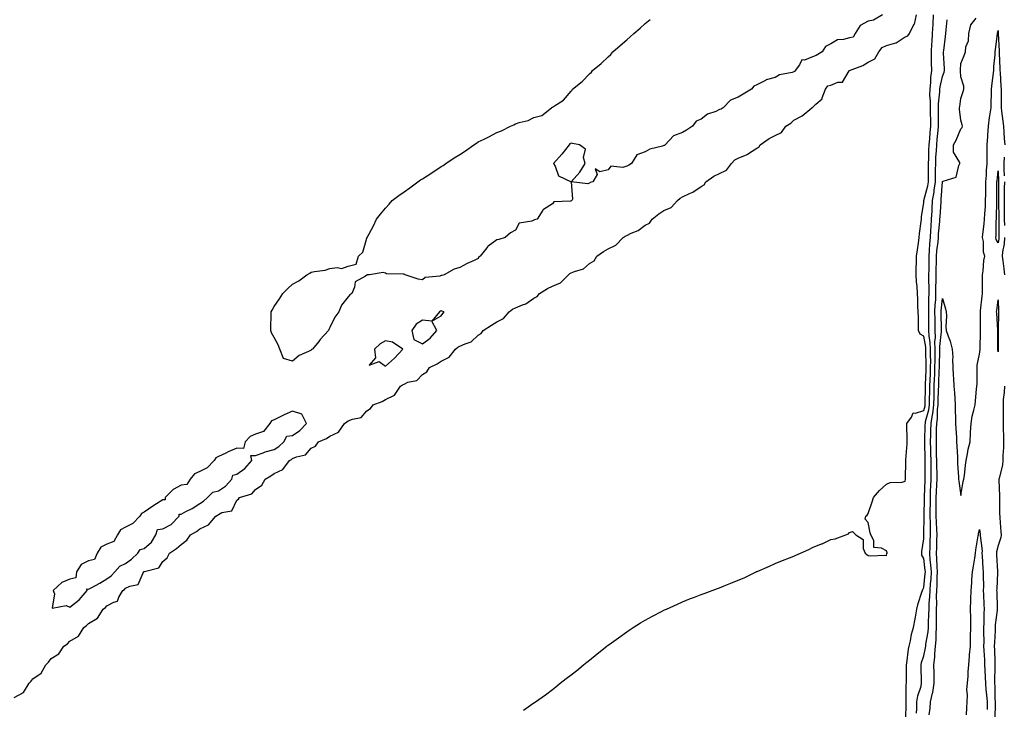
# Model space of a CAD drawing. Units: inches. Extents: x 1023923 to 1026563, y 7216058 to 7218698.
# Drawn here: x 1025441 to 1025971, y 7217288 to 7217659 of the extents above; entities that cross this region are included whole.
import ezdxf

# ---------------------------------------------------------------- set-up
doc = ezdxf.new("R2010")
doc.units = ezdxf.units.IN
doc.header["$MEASUREMENT"] = 0
doc.layers.add('Contour_10237216', color=7, linetype='Continuous', true_color=0xd3758a)

msp = doc.modelspace()

# ---------------------------------------------------------------- linework, layer by layer
at = {"layer": 'Contour_10237216'}
for points in [[(1025438.05, 7217294.19, 3059), (1025443.03, 7217296.94, 3059), (1025446.21, 7217301.92, 3059), (1025447.09, 7217302.88, 3059), (1025448.05, 7217304.24, 3059), (1025452.58, 7217307.39, 3059), (1025455.02, 7217311.92, 3059), (1025456.6, 7217313.37, 3059), (1025458.05, 7217315.34, 3059), (1025462.13, 7217317.84, 3059), (1025464.83, 7217321.92, 3059), (1025466.74, 7217323.23, 3059), (1025468.05, 7217324.65, 3059), (1025472.7, 7217327.27, 3059), (1025475.61, 7217331.92, 3059), (1025476.98, 7217332.99, 3059), (1025478.05, 7217334.15, 3059), (1025483.01, 7217336.96, 3059), (1025486.06, 7217341.92, 3059), (1025487.17, 7217342.8, 3059), (1025488.05, 7217343.56, 3059), (1025491.82, 7217345.69, 3059), (1025493.79, 7217346.18, 3059), (1025494.46, 7217348.33, 3059), (1025496.62, 7217351.92, 3059), (1025497.48, 7217352.49, 3059), (1025498.05, 7217353.09, 3059), (1025500.43, 7217354.3, 3059), (1025504.81, 7217355.16, 3059), (1025507.48, 7217361.35, 3059), (1025507.87, 7217361.92, 3059), (1025507.97, 7217362, 3059), (1025508.05, 7217362.06, 3059), (1025508.34, 7217362.21, 3059), (1025515.92, 7217364.05, 3059), (1025518.05, 7217367.53, 3059), (1025520.45, 7217369.52, 3059), (1025521.78, 7217371.92, 3059), (1025525.53, 7217374.44, 3059), (1025528.05, 7217376.72, 3059), (1025531.06, 7217378.91, 3059), (1025533.05, 7217381.92, 3059), (1025536.25, 7217383.72, 3059), (1025538.05, 7217385.08, 3059), (1025542.72, 7217387.25, 3059), (1025546.6, 7217391.92, 3059), (1025547.52, 7217392.45, 3059), (1025548.05, 7217392.9, 3059), (1025549.96, 7217393.83, 3059), (1025555.26, 7217394.71, 3059), (1025558.05, 7217400.47, 3059), (1025558.85, 7217401.12, 3059), (1025559.44, 7217401.92, 3059), (1025566.02, 7217403.95, 3059), (1025568.05, 7217406.26, 3059), (1025571.39, 7217408.58, 3059), (1025573.26, 7217411.92, 3059), (1025576.31, 7217413.66, 3059), (1025578.05, 7217414.85, 3059), (1025582.85, 7217417.12, 3059), (1025586.39, 7217421.92, 3059), (1025587.46, 7217422.51, 3059), (1025588.05, 7217423.03, 3059), (1025590.08, 7217423.95, 3059), (1025595.04, 7217424.93, 3059), (1025598.05, 7217428.48, 3059), (1025600.32, 7217429.65, 3059), (1025601.96, 7217431.92, 3059), (1025606.27, 7217433.7, 3059), (1025608.05, 7217434.93, 3059), (1025612.74, 7217437.23, 3059), (1025615.94, 7217441.92, 3059), (1025617.17, 7217442.8, 3059), (1025618.05, 7217443.21, 3059), (1025620.35, 7217444.22, 3059), (1025624.91, 7217445.06, 3059), (1025628.05, 7217448.72, 3059), (1025630.08, 7217449.89, 3059), (1025631.45, 7217451.92, 3059), (1025636.23, 7217453.74, 3059), (1025638.05, 7217454.77, 3059), (1025642.85, 7217457.12, 3059), (1025646.25, 7217461.92, 3059), (1025647.29, 7217462.68, 3059), (1025648.05, 7217463.09, 3059), (1025650.16, 7217464.03, 3059), (1025654.91, 7217465.06, 3059), (1025658.05, 7217468.23, 3059), (1025660.35, 7217469.62, 3059), (1025661.78, 7217471.92, 3059), (1025665.94, 7217474.03, 3059), (1025668.05, 7217475.38, 3059), (1025672.46, 7217477.51, 3059), (1025675.86, 7217481.92, 3059), (1025677.05, 7217482.92, 3059), (1025678.05, 7217483.42, 3059), (1025680.92, 7217484.79, 3059), (1025684.2, 7217485.77, 3059), (1025688.05, 7217489.4, 3059), (1025689.65, 7217490.32, 3059), (1025690.65, 7217491.92, 3059), (1025695.2, 7217494.77, 3059), (1025698.05, 7217496.63, 3059), (1025701.66, 7217498.31, 3059), (1025704.67, 7217501.92, 3059), (1025706.53, 7217503.44, 3059), (1025708.05, 7217504.13, 3059), (1025711.88, 7217505.75, 3059), (1025713.71, 7217506.26, 3059), (1025718.05, 7217509.32, 3059), (1025719.83, 7217510.14, 3059), (1025721.12, 7217511.92, 3059), (1025725.43, 7217514.54, 3059), (1025728.05, 7217515.79, 3059), (1025732.44, 7217517.53, 3059), (1025736.59, 7217521.92, 3059), (1025737.35, 7217522.62, 3059), (1025738.05, 7217522.9, 3059), (1025739.85, 7217523.72, 3059), (1025744.77, 7217525.2, 3059), (1025748.05, 7217527.97, 3059), (1025750.47, 7217529.5, 3059), (1025751.94, 7217531.92, 3059), (1025755.47, 7217534.5, 3059), (1025758.05, 7217535.98, 3059), (1025762.15, 7217537.82, 3059), (1025766.1, 7217541.92, 3059), (1025767.17, 7217542.8, 3059), (1025768.05, 7217543.13, 3059), (1025770.41, 7217544.28, 3059), (1025774.26, 7217545.71, 3059), (1025778.05, 7217548.56, 3059), (1025780.28, 7217549.69, 3059), (1025781.66, 7217551.92, 3059), (1025785.24, 7217554.73, 3059), (1025788.05, 7217556.49, 3059), (1025791.88, 7217558.09, 3059), (1025795.34, 7217561.92, 3059), (1025796.74, 7217563.23, 3059), (1025798.05, 7217563.83, 3059), (1025801.8, 7217565.67, 3059), (1025803.58, 7217566.39, 3059), (1025808.05, 7217569.46, 3059), (1025809.69, 7217570.28, 3059), (1025810.71, 7217571.92, 3059), (1025814.94, 7217575.03, 3059), (1025818.05, 7217576.53, 3059), (1025821.7, 7217578.27, 3059), (1025824.53, 7217581.92, 3059), (1025826.19, 7217583.78, 3059), (1025828.05, 7217584.67, 3059), (1025832.87, 7217586.74, 3059), (1025833.15, 7217586.82, 3059), (1025838.05, 7217590.14, 3059), (1025839.24, 7217590.73, 3059), (1025840, 7217591.92, 3059), (1025844.69, 7217595.28, 3059), (1025848.05, 7217596.96, 3059), (1025851.33, 7217598.64, 3059), (1025853.71, 7217601.92, 3059), (1025856.45, 7217603.52, 3059), (1025858.05, 7217605.28, 3059), (1025862.52, 7217607.45, 3059), (1025867.8, 7217611.92, 3059), (1025867.95, 7217612.02, 3059), (1025868.05, 7217612.06, 3059), (1025869.98, 7217613.85, 3059), (1025873.26, 7217616.71, 3059), (1025873.3, 7217617.17, 3059), (1025875.18, 7217621.92, 3059), (1025876.37, 7217623.6, 3059), (1025878.05, 7217624.13, 3059), (1025881.72, 7217625.59, 3059), (1025884.32, 7217625.65, 3059), (1025887.89, 7217631.76, 3059), (1025888.01, 7217631.92, 3059), (1025888.01, 7217631.96, 3059), (1025888.05, 7217631.96, 3059), (1025888.11, 7217631.98, 3059), (1025895.28, 7217634.69, 3059), (1025898.05, 7217636.43, 3059), (1025901.74, 7217638.23, 3059), (1025903.79, 7217641.92, 3059), (1025905.71, 7217644.26, 3059), (1025908.05, 7217645.38, 3059), (1025912.91, 7217646.78, 3059), (1025913.19, 7217646.78, 3059), (1025918.05, 7217649.99, 3059), (1025919.44, 7217650.53, 3059), (1025920.41, 7217651.92, 3059), (1025922.78, 7217656.65, 3059), (1025922.99, 7217656.98, 3059), (1025924.2, 7217661.92, 3059)], [(1025905.88, 7217661.92, 3059), (1025901, 7217658.97, 3059), (1025898.05, 7217658.48, 3059), (1025893.73, 7217656.24, 3059), (1025891.14, 7217651.92, 3059), (1025890.08, 7217649.89, 3059), (1025888.05, 7217649.58, 3059), (1025884.73, 7217648.6, 3059), (1025881.53, 7217648.44, 3059), (1025878.05, 7217646.31, 3059), (1025875.04, 7217644.93, 3059), (1025873.25, 7217641.92, 3059), (1025870.02, 7217639.95, 3059), (1025868.05, 7217639.28, 3059), (1025863.71, 7217637.58, 3059), (1025862.35, 7217637.62, 3059), (1025861.1, 7217634.97, 3059), (1025858.85, 7217631.92, 3059), (1025858.56, 7217631.41, 3059), (1025858.05, 7217631.31, 3059), (1025857.07, 7217630.94, 3059), (1025850.28, 7217629.69, 3059), (1025848.05, 7217628.11, 3059), (1025843.11, 7217626.86, 3059), (1025842.72, 7217626.59, 3059), (1025838.05, 7217624.26, 3059), (1025836.43, 7217623.54, 3059), (1025835.32, 7217621.92, 3059), (1025830.8, 7217619.17, 3059), (1025828.05, 7217617.51, 3059), (1025823.99, 7217615.98, 3059), (1025819.91, 7217611.92, 3059), (1025818.87, 7217611.1, 3059), (1025818.05, 7217610.85, 3059), (1025816.04, 7217609.91, 3059), (1025811.51, 7217608.46, 3059), (1025808.05, 7217605.75, 3059), (1025805.37, 7217604.6, 3059), (1025803.5, 7217601.92, 3059), (1025800.14, 7217599.83, 3059), (1025798.05, 7217598.58, 3059), (1025793.26, 7217596.71, 3059), (1025788.71, 7217591.92, 3059), (1025788.36, 7217591.61, 3059), (1025788.05, 7217591.47, 3059), (1025787.33, 7217591.2, 3059), (1025780.47, 7217589.5, 3059), (1025778.05, 7217588.11, 3059), (1025773.44, 7217586.53, 3059), (1025770.67, 7217581.92, 3059), (1025769.09, 7217580.88, 3059), (1025768.05, 7217580.42, 3059), (1025765.86, 7217579.73, 3059), (1025759.53, 7217580.44, 3059), (1025758.05, 7217578.52, 3059), (1025753.48, 7217577.35, 3059), (1025751.06, 7217578.91, 3059), (1025752.11, 7217575.98, 3059), (1025749.81, 7217571.92, 3059), (1025748.38, 7217571.59, 3059), (1025748.05, 7217571.35, 3059), (1025747, 7217570.87, 3059), (1025738.05, 7217571.92, 3059), (1025742.82, 7217577.15, 3059), (1025745.71, 7217581.92, 3059), (1025744.81, 7217585.16, 3059), (1025745.76, 7217589.63, 3059), (1025742.54, 7217591.92, 3059), (1025738.79, 7217592.66, 3059), (1025738.05, 7217592.82, 3059), (1025737.44, 7217592.53, 3059), (1025737.03, 7217591.92, 3059), (1025733.05, 7217586.92, 3059), (1025728.66, 7217581.92, 3059), (1025729.51, 7217580.46, 3059), (1025731.29, 7217575.16, 3059), (1025738.05, 7217571.92, 3059), (1025738.75, 7217562.62, 3059), (1025738.4, 7217561.92, 3059), (1025738.21, 7217561.76, 3059), (1025738.05, 7217561.69, 3059), (1025737.68, 7217561.55, 3059), (1025728.75, 7217561.22, 3059), (1025728.05, 7217560.08, 3059), (1025723.26, 7217557.13, 3059), (1025722.95, 7217557.02, 3059), (1025722.82, 7217556.69, 3059), (1025719.75, 7217551.92, 3059), (1025718.4, 7217551.57, 3059), (1025718.05, 7217551.31, 3059), (1025716.94, 7217550.81, 3059), (1025710.16, 7217549.81, 3059), (1025708.05, 7217545.94, 3059), (1025705.49, 7217544.48, 3059), (1025702.52, 7217541.92, 3059), (1025699.07, 7217540.9, 3059), (1025698.05, 7217540.69, 3059), (1025693.42, 7217537.29, 3059), (1025692.97, 7217537, 3059), (1025692.58, 7217536.45, 3059), (1025689.07, 7217531.92, 3059), (1025688.4, 7217531.57, 3059), (1025688.05, 7217530.73, 3059), (1025685.76, 7217529.63, 3059), (1025682.03, 7217527.94, 3059), (1025678.05, 7217525.79, 3059), (1025675.04, 7217524.93, 3059), (1025669.75, 7217521.92, 3059), (1025668.44, 7217521.53, 3059), (1025668.05, 7217521.49, 3059), (1025667.37, 7217521.24, 3059), (1025659.44, 7217520.53, 3059), (1025658.05, 7217519.21, 3059), (1025655.67, 7217519.54, 3059), (1025648.62, 7217521.92, 3059), (1025648.23, 7217522.1, 3059), (1025648.05, 7217522.19, 3059), (1025647.68, 7217522.29, 3059), (1025638.62, 7217522.49, 3059), (1025638.05, 7217522.8, 3059), (1025636.84, 7217523.13, 3059), (1025629.38, 7217521.92, 3059), (1025628.15, 7217521.82, 3059), (1025628.05, 7217521.74, 3059), (1025627.33, 7217521.2, 3059), (1025621.82, 7217518.15, 3059), (1025621.43, 7217515.3, 3059), (1025619.91, 7217511.92, 3059), (1025618.91, 7217511.06, 3059), (1025618.05, 7217510.01, 3059), (1025614.38, 7217505.59, 3059), (1025612.97, 7217501.92, 3059), (1025610.86, 7217499.11, 3059), (1025608.05, 7217493.48, 3059), (1025607.54, 7217492.43, 3059), (1025607.46, 7217491.92, 3059), (1025602.95, 7217487.02, 3059), (1025602.19, 7217486.06, 3059), (1025598.83, 7217481.92, 3059), (1025598.26, 7217481.71, 3059), (1025598.05, 7217481.28, 3059), (1025596.66, 7217480.53, 3059), (1025591.6, 7217478.37, 3059), (1025588.05, 7217475.38, 3059), (1025583.05, 7217476.92, 3059), (1025581.19, 7217481.92, 3059), (1025580.32, 7217484.19, 3059), (1025578.05, 7217488.17, 3059), (1025576.72, 7217490.59, 3059), (1025576.31, 7217491.92, 3059), (1025576.37, 7217493.6, 3059), (1025576.47, 7217500.34, 3059), (1025576.51, 7217501.92, 3059), (1025577.03, 7217502.94, 3059), (1025578.05, 7217504.91, 3059), (1025580.94, 7217509.03, 3059), (1025582.7, 7217511.92, 3059), (1025585.49, 7217514.48, 3059), (1025588.05, 7217516.96, 3059), (1025591.39, 7217518.58, 3059), (1025595.76, 7217521.92, 3059), (1025597.25, 7217522.72, 3059), (1025598.05, 7217523.25, 3059), (1025599.81, 7217523.68, 3059), (1025605.63, 7217524.34, 3059), (1025608.05, 7217525.28, 3059), (1025611.98, 7217525.85, 3059), (1025614.63, 7217525.34, 3059), (1025618.05, 7217526.49, 3059), (1025622.29, 7217527.68, 3059), (1025623.56, 7217531.92, 3059), (1025625.94, 7217534.03, 3059), (1025628.05, 7217541.65, 3059), (1025628.11, 7217541.86, 3059), (1025628.09, 7217541.92, 3059), (1025628.15, 7217542.02, 3059), (1025631.7, 7217548.27, 3059), (1025633.26, 7217551.92, 3059), (1025635.32, 7217554.65, 3059), (1025638.05, 7217557.8, 3059), (1025639.98, 7217559.99, 3059), (1025641.76, 7217561.92, 3059), (1025645.28, 7217564.69, 3059), (1025648.05, 7217566.59, 3059), (1025651.16, 7217568.81, 3059), (1025655.47, 7217571.92, 3059), (1025656.98, 7217572.99, 3059), (1025658.05, 7217573.62, 3059), (1025662.97, 7217576.84, 3059), (1025663.07, 7217576.9, 3059), (1025668.05, 7217580.24, 3059), (1025669.12, 7217580.85, 3059), (1025670.55, 7217581.92, 3059), (1025675.04, 7217584.93, 3059), (1025678.05, 7217586.78, 3059), (1025681.21, 7217588.76, 3059), (1025685.65, 7217591.92, 3059), (1025687.09, 7217592.88, 3059), (1025688.05, 7217593.44, 3059), (1025691.16, 7217595.03, 3059), (1025693.69, 7217596.28, 3059), (1025698.05, 7217598.6, 3059), (1025700.57, 7217599.4, 3059), (1025705.45, 7217601.92, 3059), (1025707.21, 7217602.76, 3059), (1025708.05, 7217603.19, 3059), (1025710, 7217603.87, 3059), (1025714.89, 7217605.08, 3059), (1025718.05, 7217606.63, 3059), (1025722.27, 7217607.7, 3059), (1025727.52, 7217611.92, 3059), (1025727.85, 7217612.12, 3059), (1025728.05, 7217612.25, 3059), (1025729.1, 7217612.97, 3059), (1025734.05, 7217615.92, 3059), (1025738.05, 7217620.73, 3059), (1025738.62, 7217621.35, 3059), (1025738.85, 7217621.92, 3059), (1025743.97, 7217626, 3059), (1025748.05, 7217630.12, 3059), (1025748.97, 7217631, 3059), (1025749.65, 7217631.92, 3059), (1025754.2, 7217635.77, 3059), (1025758.05, 7217639.3, 3059), (1025759.42, 7217640.55, 3059), (1025760.63, 7217641.92, 3059), (1025764.55, 7217645.42, 3059), (1025768.05, 7217648.46, 3059), (1025769.96, 7217650.01, 3059), (1025771.94, 7217651.92, 3059), (1025775.18, 7217654.79, 3059), (1025778.05, 7217657.29, 3059), (1025780.63, 7217659.34, 3059)], [(1025712.46, 7217287.51, 3058), (1025716.25, 7217290.12, 3058), (1025718.05, 7217291.33, 3058), (1025718.38, 7217291.59, 3058), (1025718.83, 7217291.92, 3058), (1025724.22, 7217295.75, 3058), (1025728.05, 7217298.6, 3058), (1025729.89, 7217300.08, 3058), (1025732.11, 7217301.92, 3058), (1025735.49, 7217304.48, 3058), (1025738.05, 7217306.39, 3058), (1025741.08, 7217308.89, 3058), (1025744.77, 7217311.92, 3058), (1025746.6, 7217313.37, 3058), (1025748.05, 7217314.46, 3058), (1025752.17, 7217317.8, 3058), (1025757.37, 7217321.92, 3058), (1025757.76, 7217322.21, 3058), (1025758.05, 7217322.43, 3058), (1025759.91, 7217323.78, 3058), (1025763.54, 7217326.43, 3058), (1025768.05, 7217329.65, 3058), (1025769.42, 7217330.55, 3058), (1025771.57, 7217331.92, 3058), (1025775.53, 7217334.44, 3058), (1025778.05, 7217335.98, 3058), (1025781.92, 7217338.05, 3058), (1025786.8, 7217340.67, 3058), (1025788.05, 7217341.33, 3058), (1025788.46, 7217341.51, 3058), (1025789.4, 7217341.92, 3058), (1025795.37, 7217344.6, 3058), (1025798.05, 7217345.83, 3058), (1025802.42, 7217347.55, 3058), (1025804.5, 7217348.37, 3058), (1025808.05, 7217349.75, 3058), (1025809.67, 7217350.3, 3058), (1025814.05, 7217351.92, 3058), (1025816.98, 7217352.99, 3058), (1025818.05, 7217353.4, 3058), (1025820.51, 7217354.38, 3058), (1025824.2, 7217355.77, 3058), (1025828.05, 7217357.37, 3058), (1025831.23, 7217358.74, 3058), (1025837.68, 7217361.92, 3058), (1025837.93, 7217362.04, 3058), (1025838.05, 7217362.08, 3058), (1025838.34, 7217362.21, 3058), (1025845, 7217364.97, 3058), (1025848.05, 7217366.43, 3058), (1025851.98, 7217367.99, 3058), (1025855.65, 7217369.52, 3058), (1025858.05, 7217370.47, 3058), (1025859.09, 7217370.88, 3058), (1025861.59, 7217371.92, 3058), (1025866.08, 7217373.89, 3058), (1025868.05, 7217375.05, 3058), (1025872.99, 7217376.98, 3058), (1025873.23, 7217377.1, 3058), (1025878.05, 7217379.4, 3058), (1025880.28, 7217379.69, 3058), (1025886.06, 7217381.92, 3058), (1025887.48, 7217382.49, 3058), (1025888.05, 7217383.05, 3058), (1025889.71, 7217383.58, 3058), (1025891.39, 7217381.92, 3058), (1025895.45, 7217379.32, 3058), (1025895.37, 7217374.6, 3058), (1025896.39, 7217371.92, 3058), (1025897.37, 7217371.24, 3058), (1025898.05, 7217370.75, 3058), (1025899.32, 7217370.65, 3058), (1025906.98, 7217370.85, 3058), (1025908.05, 7217370.75, 3058), (1025908.21, 7217371.76, 3058), (1025908.26, 7217371.92, 3058), (1025908.26, 7217372.13, 3058), (1025908.05, 7217373.25, 3058), (1025905.2, 7217374.77, 3058), (1025901.17, 7217375.05, 3058), (1025901.1, 7217378.87, 3058), (1025899.57, 7217381.92, 3058), (1025899.1, 7217382.97, 3058), (1025898.05, 7217388.58, 3058), (1025896.39, 7217390.26, 3058), (1025896.92, 7217391.92, 3058), (1025897.5, 7217392.47, 3058), (1025898.05, 7217393.38, 3058), (1025900.3, 7217399.67, 3058), (1025900.94, 7217401.92, 3058), (1025904.22, 7217405.75, 3058), (1025908.05, 7217409.09, 3058), (1025909.89, 7217410.08, 3058), (1025916.39, 7217410.26, 3058), (1025918.05, 7217410.71, 3058), (1025918.15, 7217411.82, 3058), (1025918.15, 7217411.92, 3058), (1025918.17, 7217412.04, 3058), (1025918.4, 7217421.57, 3058), (1025918.42, 7217421.92, 3058), (1025918.42, 7217422.29, 3058), (1025919.07, 7217430.9, 3058), (1025919.07, 7217431.92, 3058), (1025919.1, 7217432.97, 3058), (1025918.89, 7217441.08, 3058), (1025918.93, 7217441.92, 3058), (1025921.43, 7217445.3, 3058), (1025922.33, 7217447.64, 3058), (1025923.52, 7217447.39, 3058), (1025928.05, 7217448.83, 3058), (1025928.71, 7217451.26, 3058), (1025928.81, 7217451.92, 3058), (1025928.83, 7217452.7, 3058), (1025928.93, 7217461.04, 3058), (1025928.95, 7217461.92, 3058), (1025928.99, 7217462.86, 3058), (1025929.36, 7217470.61, 3058), (1025929.42, 7217471.92, 3058), (1025929.42, 7217473.29, 3058), (1025929.14, 7217480.83, 3058), (1025929.14, 7217481.92, 3058), (1025929.1, 7217482.97, 3058), (1025928.05, 7217488.81, 3058), (1025926.06, 7217489.93, 3058), (1025925.26, 7217491.92, 3058), (1025925.2, 7217494.77, 3058), (1025925.12, 7217498.99, 3058), (1025925.06, 7217501.92, 3058), (1025924.89, 7217505.08, 3058), (1025924.87, 7217508.74, 3058), (1025924.69, 7217511.92, 3058), (1025924.44, 7217515.53, 3058), (1025924.18, 7217518.05, 3058), (1025923.95, 7217521.92, 3058), (1025923.99, 7217525.98, 3058), (1025924.07, 7217527.94, 3058), (1025924.1, 7217531.92, 3058), (1025924.59, 7217535.38, 3058), (1025925.12, 7217538.99, 3058), (1025925.51, 7217541.92, 3058), (1025925.73, 7217544.24, 3058), (1025926.68, 7217550.55, 3058), (1025926.84, 7217551.92, 3058), (1025926.9, 7217553.07, 3058), (1025928.05, 7217560.94, 3058), (1025928.09, 7217561.88, 3058), (1025928.09, 7217561.96, 3058), (1025930.2, 7217569.77, 3058), (1025930.51, 7217571.92, 3058), (1025930.55, 7217574.42, 3058), (1025930.51, 7217579.46, 3058), (1025930.55, 7217581.92, 3058), (1025930.69, 7217584.56, 3058), (1025930.86, 7217589.11, 3058), (1025931, 7217591.92, 3058), (1025931.27, 7217595.14, 3058), (1025931.49, 7217598.48, 3058), (1025931.8, 7217601.92, 3058), (1025931.78, 7217605.65, 3058), (1025931.66, 7217608.31, 3058), (1025931.64, 7217611.92, 3058), (1025931.64, 7217615.51, 3058), (1025931.39, 7217618.58, 3058), (1025931.41, 7217621.92, 3058), (1025931.82, 7217625.69, 3058), (1025931.88, 7217628.09, 3058), (1025932.39, 7217631.92, 3058), (1025932.29, 7217636.16, 3058), (1025932.29, 7217637.68, 3058), (1025932.19, 7217641.92, 3058), (1025932.46, 7217646.33, 3058), (1025932.52, 7217647.45, 3058), (1025932.82, 7217651.92, 3058), (1025933.03, 7217656.9, 3058), (1025933.03, 7217656.94, 3058), (1025933.26, 7217661.92, 3058)], [(1025918.36, 7217282.23, 3057), (1025918.48, 7217291.49, 3057), (1025918.5, 7217291.92, 3057), (1025918.58, 7217292.45, 3057), (1025918.64, 7217301.33, 3057), (1025918.75, 7217301.92, 3057), (1025918.73, 7217302.6, 3057), (1025918.71, 7217311.26, 3057), (1025918.69, 7217311.92, 3057), (1025918.85, 7217312.72, 3057), (1025919.75, 7217320.22, 3057), (1025920.18, 7217321.92, 3057), (1025920.88, 7217324.75, 3057), (1025921.51, 7217328.46, 3057), (1025922.6, 7217331.92, 3057), (1025923.4, 7217336.57, 3057), (1025923.58, 7217337.45, 3057), (1025924.36, 7217341.92, 3057), (1025925.08, 7217344.89, 3057), (1025927.05, 7217350.92, 3057), (1025927.33, 7217351.92, 3057), (1025927.5, 7217352.47, 3057), (1025928.05, 7217353.54, 3057), (1025928.87, 7217361.1, 3057), (1025928.91, 7217361.92, 3057), (1025928.85, 7217362.72, 3057), (1025928.05, 7217369.05, 3057), (1025927.09, 7217370.96, 3057), (1025926.96, 7217371.92, 3057), (1025927.03, 7217372.94, 3057), (1025928.05, 7217379.69, 3057), (1025928.15, 7217381.82, 3057), (1025928.17, 7217381.92, 3057), (1025928.15, 7217382.02, 3057), (1025928.25, 7217391.72, 3057), (1025928.25, 7217392.12, 3057), (1025928.44, 7217401.53, 3057), (1025928.44, 7217401.92, 3057), (1025928.46, 7217402.33, 3057), (1025928.71, 7217411.26, 3057), (1025928.75, 7217411.92, 3057), (1025928.73, 7217412.6, 3057), (1025928.87, 7217421.1, 3057), (1025928.87, 7217421.92, 3057), (1025928.85, 7217422.72, 3057), (1025928.66, 7217431.31, 3057), (1025928.64, 7217431.92, 3057), (1025928.66, 7217432.53, 3057), (1025928.87, 7217441.1, 3057), (1025928.89, 7217441.92, 3057), (1025929.05, 7217442.92, 3057), (1025930.8, 7217449.17, 3057), (1025931.14, 7217451.92, 3057), (1025931.21, 7217455.08, 3057), (1025931.25, 7217458.72, 3057), (1025931.33, 7217461.92, 3057), (1025931.47, 7217465.34, 3057), (1025931.6, 7217468.37, 3057), (1025931.74, 7217471.92, 3057), (1025931.76, 7217475.63, 3057), (1025931.66, 7217478.31, 3057), (1025931.68, 7217481.92, 3057), (1025931.57, 7217485.44, 3057), (1025930.9, 7217489.07, 3057), (1025930.78, 7217491.92, 3057), (1025930.76, 7217494.63, 3057), (1025930.75, 7217499.22, 3057), (1025930.73, 7217501.92, 3057), (1025930.84, 7217504.71, 3057), (1025930.82, 7217509.15, 3057), (1025930.96, 7217511.92, 3057), (1025930.96, 7217514.83, 3057), (1025930.86, 7217519.11, 3057), (1025930.86, 7217521.92, 3057), (1025930.9, 7217524.77, 3057), (1025930.94, 7217529.03, 3057), (1025930.96, 7217531.92, 3057), (1025931.21, 7217535.08, 3057), (1025931.35, 7217538.62, 3057), (1025931.64, 7217541.92, 3057), (1025931.9, 7217545.77, 3057), (1025932, 7217547.97, 3057), (1025932.27, 7217551.92, 3057), (1025932.48, 7217556.35, 3057), (1025932.52, 7217557.45, 3057), (1025932.74, 7217561.92, 3057), (1025933.56, 7217566.41, 3057), (1025933.62, 7217567.49, 3057), (1025934.28, 7217571.92, 3057), (1025934.32, 7217575.65, 3057), (1025934.42, 7217578.29, 3057), (1025934.48, 7217581.92, 3057), (1025934.63, 7217585.34, 3057), (1025934.85, 7217588.72, 3057), (1025935, 7217591.92, 3057), (1025935.24, 7217594.73, 3057), (1025935.75, 7217599.62, 3057), (1025935.94, 7217601.92, 3057), (1025935.92, 7217604.05, 3057), (1025936.06, 7217609.93, 3057), (1025936.06, 7217613.91, 3057), (1025936.64, 7217620.51, 3057), (1025936.64, 7217621.92, 3057), (1025936.8, 7217623.17, 3057), (1025938.05, 7217628.74, 3057), (1025939.01, 7217630.96, 3057), (1025939.14, 7217631.92, 3057), (1025939.14, 7217633.01, 3057), (1025938.69, 7217641.28, 3057), (1025938.69, 7217641.92, 3057), (1025938.77, 7217642.64, 3057), (1025939.73, 7217650.24, 3057), (1025939.91, 7217651.92, 3057), (1025940.02, 7217653.89, 3057), (1025940.67, 7217659.3, 3057)], [(1025924.07, 7217285.9, 3056), (1025924.22, 7217288.09, 3056), (1025924.38, 7217291.92, 3056), (1025924.85, 7217295.12, 3056), (1025926.57, 7217300.44, 3056), (1025926.86, 7217301.92, 3056), (1025926.84, 7217303.13, 3056), (1025926.6, 7217310.47, 3056), (1025926.57, 7217311.92, 3056), (1025926.82, 7217313.15, 3056), (1025928.05, 7217316.78, 3056), (1025929.01, 7217320.96, 3056), (1025929.1, 7217321.92, 3056), (1025929.2, 7217323.07, 3056), (1025930.34, 7217329.63, 3056), (1025930.51, 7217331.92, 3056), (1025930.57, 7217334.44, 3056), (1025930.84, 7217339.13, 3056), (1025930.9, 7217341.92, 3056), (1025931, 7217344.87, 3056), (1025931.35, 7217348.62, 3056), (1025931.47, 7217351.92, 3056), (1025931.68, 7217355.55, 3056), (1025931.96, 7217358.01, 3056), (1025932.19, 7217361.92, 3056), (1025931.9, 7217365.77, 3056), (1025931.57, 7217368.4, 3056), (1025931.27, 7217371.92, 3056), (1025931.41, 7217375.28, 3056), (1025931.57, 7217378.4, 3056), (1025931.7, 7217381.92, 3056), (1025931.59, 7217385.46, 3056), (1025931.6, 7217388.37, 3056), (1025931.49, 7217391.92, 3056), (1025931.51, 7217395.38, 3056), (1025931.59, 7217398.38, 3056), (1025931.6, 7217401.92, 3056), (1025931.74, 7217405.61, 3056), (1025931.82, 7217408.15, 3056), (1025931.98, 7217411.92, 3056), (1025931.96, 7217415.83, 3056), (1025931.98, 7217417.99, 3056), (1025931.96, 7217421.92, 3056), (1025931.88, 7217425.75, 3056), (1025931.82, 7217428.15, 3056), (1025931.74, 7217431.92, 3056), (1025931.82, 7217435.69, 3056), (1025931.88, 7217438.09, 3056), (1025931.96, 7217441.92, 3056), (1025932.72, 7217446.59, 3056), (1025932.87, 7217447.1, 3056), (1025933.48, 7217451.92, 3056), (1025933.58, 7217456.39, 3056), (1025933.62, 7217457.49, 3056), (1025933.71, 7217461.92, 3056), (1025933.87, 7217466.1, 3056), (1025933.93, 7217467.8, 3056), (1025934.09, 7217471.92, 3056), (1025934.1, 7217475.87, 3056), (1025934.2, 7217478.07, 3056), (1025934.22, 7217481.92, 3056), (1025934.09, 7217485.88, 3056), (1025934.34, 7217488.21, 3056), (1025934.16, 7217491.92, 3056), (1025934.14, 7217495.83, 3056), (1025934.12, 7217497.99, 3056), (1025934.09, 7217501.92, 3056), (1025934.24, 7217505.73, 3056), (1025934.48, 7217508.35, 3056), (1025934.63, 7217511.92, 3056), (1025934.63, 7217515.34, 3056), (1025934.73, 7217518.6, 3056), (1025934.73, 7217521.92, 3056), (1025934.77, 7217525.2, 3056), (1025934.85, 7217528.72, 3056), (1025934.89, 7217531.92, 3056), (1025935.12, 7217534.85, 3056), (1025935.73, 7217539.6, 3056), (1025935.92, 7217541.92, 3056), (1025936.06, 7217543.91, 3056), (1025936.7, 7217550.57, 3056), (1025936.78, 7217551.92, 3056), (1025936.84, 7217553.13, 3056), (1025937.37, 7217561.24, 3056), (1025937.41, 7217561.92, 3056), (1025937.5, 7217562.47, 3056), (1025938.05, 7217571.92, 3056), (1025938.05, 7217572.1, 3056), (1025938.48, 7217572.35, 3056), (1025945.47, 7217574.5, 3056), (1025946.88, 7217580.75, 3056), (1025947.52, 7217581.92, 3056), (1025947.52, 7217582.45, 3056), (1025944.12, 7217587.99, 3056), (1025944.14, 7217591.92, 3056), (1025945.53, 7217594.44, 3056), (1025948.05, 7217600.61, 3056), (1025948.64, 7217601.33, 3056), (1025948.89, 7217601.92, 3056), (1025948.75, 7217602.62, 3056), (1025948.05, 7217605.24, 3056), (1025947.29, 7217611.16, 3056), (1025947.27, 7217611.92, 3056), (1025947.42, 7217612.55, 3056), (1025948.05, 7217616.92, 3056), (1025949.34, 7217620.63, 3056), (1025949.63, 7217621.92, 3056), (1025949.69, 7217623.56, 3056), (1025948.05, 7217628.62, 3056), (1025947.82, 7217631.69, 3056), (1025947.85, 7217631.92, 3056), (1025947.85, 7217632.12, 3056), (1025948.05, 7217635.73, 3056), (1025949.87, 7217640.1, 3056), (1025950.45, 7217641.92, 3056), (1025950.73, 7217644.6, 3056), (1025952.09, 7217647.88, 3056), (1025952.27, 7217651.92, 3056), (1025953.42, 7217656.55, 3056), (1025956.31, 7217660.18, 3056)], [(1025930.98, 7217284.85, 3055), (1025931.45, 7217288.52, 3055), (1025931.68, 7217291.92, 3055), (1025932.78, 7217296.65, 3055), (1025932.93, 7217297.04, 3055), (1025933.71, 7217301.92, 3055), (1025933.6, 7217306.37, 3055), (1025933.56, 7217307.43, 3055), (1025933.44, 7217311.92, 3055), (1025933.97, 7217316, 3055), (1025933.97, 7217317.84, 3055), (1025934.4, 7217321.92, 3055), (1025934.69, 7217325.28, 3055), (1025934.65, 7217328.52, 3055), (1025934.91, 7217331.92, 3055), (1025934.96, 7217335.01, 3055), (1025934.87, 7217338.74, 3055), (1025934.92, 7217341.92, 3055), (1025935.04, 7217344.93, 3055), (1025934.94, 7217348.81, 3055), (1025935.06, 7217351.92, 3055), (1025935.24, 7217354.73, 3055), (1025935.3, 7217359.17, 3055), (1025935.45, 7217361.92, 3055), (1025935.24, 7217364.73, 3055), (1025935.14, 7217369.01, 3055), (1025934.91, 7217371.92, 3055), (1025935.02, 7217374.95, 3055), (1025935.12, 7217378.99, 3055), (1025935.24, 7217381.92, 3055), (1025935.14, 7217384.83, 3055), (1025934.85, 7217388.72, 3055), (1025934.75, 7217391.92, 3055), (1025934.77, 7217395.2, 3055), (1025934.73, 7217398.6, 3055), (1025934.75, 7217401.92, 3055), (1025934.87, 7217405.1, 3055), (1025935.06, 7217408.93, 3055), (1025935.2, 7217411.92, 3055), (1025935.18, 7217414.79, 3055), (1025935.08, 7217418.95, 3055), (1025935.06, 7217421.92, 3055), (1025934.98, 7217424.99, 3055), (1025934.91, 7217428.78, 3055), (1025934.83, 7217431.92, 3055), (1025934.89, 7217435.08, 3055), (1025934.94, 7217438.81, 3055), (1025935.02, 7217441.92, 3055), (1025935.45, 7217444.52, 3055), (1025935.49, 7217449.36, 3055), (1025935.8, 7217451.92, 3055), (1025935.86, 7217454.11, 3055), (1025936.04, 7217459.91, 3055), (1025936.1, 7217461.92, 3055), (1025936.17, 7217463.8, 3055), (1025936.35, 7217470.22, 3055), (1025936.43, 7217471.92, 3055), (1025936.43, 7217473.54, 3055), (1025936.76, 7217480.63, 3055), (1025936.76, 7217481.92, 3055), (1025936.72, 7217483.25, 3055), (1025937.58, 7217491.45, 3055), (1025937.56, 7217491.92, 3055), (1025937.56, 7217492.41, 3055), (1025937.46, 7217501.33, 3055), (1025937.44, 7217501.92, 3055), (1025937.48, 7217502.49, 3055), (1025938.05, 7217509.13, 3055), (1025939.79, 7217503.66, 3055), (1025940.08, 7217501.92, 3055), (1025940.2, 7217499.77, 3055), (1025939.94, 7217493.81, 3055), (1025940.08, 7217491.92, 3055), (1025941.16, 7217488.81, 3055), (1025942.31, 7217486.18, 3055), (1025943.4, 7217481.92, 3055), (1025943.62, 7217477.49, 3055), (1025943.52, 7217476.45, 3055), (1025943.67, 7217471.92, 3055), (1025943.93, 7217467.8, 3055), (1025943.97, 7217466, 3055), (1025944.22, 7217461.92, 3055), (1025944.51, 7217458.38, 3055), (1025944.73, 7217455.24, 3055), (1025945, 7217451.92, 3055), (1025945.04, 7217448.91, 3055), (1025945.08, 7217444.89, 3055), (1025945.12, 7217441.92, 3055), (1025945.28, 7217439.15, 3055), (1025945.63, 7217434.34, 3055), (1025945.76, 7217431.92, 3055), (1025945.78, 7217429.65, 3055), (1025946.23, 7217423.74, 3055), (1025946.25, 7217421.92, 3055), (1025946.25, 7217420.12, 3055), (1025946.78, 7217413.19, 3055), (1025946.78, 7217411.92, 3055), (1025946.96, 7217410.83, 3055), (1025948.05, 7217402.99, 3055), (1025949.34, 7217410.63, 3055), (1025949.65, 7217411.92, 3055), (1025949.92, 7217413.8, 3055), (1025950.53, 7217419.44, 3055), (1025950.92, 7217421.92, 3055), (1025951.66, 7217425.53, 3055), (1025952, 7217427.97, 3055), (1025952.97, 7217431.92, 3055), (1025953.28, 7217436.69, 3055), (1025953.28, 7217437.15, 3055), (1025953.56, 7217441.92, 3055), (1025954.12, 7217445.85, 3055), (1025955.08, 7217448.95, 3055), (1025955.65, 7217451.92, 3055), (1025955.92, 7217454.05, 3055), (1025956.49, 7217460.36, 3055), (1025956.68, 7217461.92, 3055), (1025956.72, 7217463.25, 3055), (1025956.72, 7217470.59, 3055), (1025956.76, 7217471.92, 3055), (1025956.76, 7217473.21, 3055), (1025958.05, 7217479.13, 3055), (1025958.34, 7217481.63, 3055), (1025958.34, 7217481.92, 3055), (1025958.36, 7217482.23, 3055), (1025958.67, 7217491.3, 3055), (1025958.67, 7217491.92, 3055), (1025958.66, 7217492.53, 3055), (1025958.6, 7217501.37, 3055), (1025958.58, 7217501.92, 3055), (1025958.64, 7217502.51, 3055), (1025959.5, 7217510.47, 3055), (1025959.65, 7217511.92, 3055), (1025959.65, 7217513.52, 3055), (1025959.73, 7217520.24, 3055), (1025959.73, 7217521.92, 3055), (1025960.1, 7217523.97, 3055), (1025960.34, 7217529.63, 3055), (1025960.94, 7217531.92, 3055), (1025960.2, 7217534.07, 3055), (1025960.16, 7217539.81, 3055), (1025959.73, 7217541.92, 3055), (1025959.89, 7217543.76, 3055), (1025960.65, 7217549.32, 3055), (1025960.82, 7217551.92, 3055), (1025960.96, 7217554.83, 3055), (1025961.21, 7217558.76, 3055), (1025961.35, 7217561.92, 3055), (1025961.39, 7217565.26, 3055), (1025961.47, 7217568.5, 3055), (1025961.51, 7217571.92, 3055), (1025961.76, 7217575.63, 3055), (1025961.86, 7217578.11, 3055), (1025962.11, 7217581.92, 3055), (1025962.17, 7217586.04, 3055), (1025962.21, 7217587.76, 3055), (1025962.27, 7217591.92, 3055), (1025962.56, 7217596.43, 3055), (1025962.6, 7217597.37, 3055), (1025962.91, 7217601.92, 3055), (1025963.42, 7217606.55, 3055), (1025963.69, 7217607.56, 3055), (1025964.34, 7217611.92, 3055), (1025964.42, 7217615.55, 3055), (1025964.44, 7217618.31, 3055), (1025964.51, 7217621.92, 3055), (1025964.85, 7217625.12, 3055), (1025965.41, 7217629.28, 3055), (1025965.71, 7217631.92, 3055), (1025965.86, 7217634.11, 3055), (1025966.49, 7217640.36, 3055), (1025966.59, 7217641.92, 3055), (1025966.64, 7217643.33, 3055), (1025967.82, 7217651.69, 3055), (1025967.84, 7217651.92, 3055), (1025967.85, 7217652.12, 3055), (1025968.05, 7217653.52, 3055), (1025968.13, 7217652, 3055), (1025968.13, 7217651.84, 3055), (1025968.66, 7217642.53, 3055), (1025968.67, 7217641.92, 3055), (1025968.69, 7217641.28, 3055), (1025969.07, 7217632.94, 3055), (1025969.1, 7217631.92, 3055), (1025969.16, 7217630.81, 3055), (1025969.61, 7217623.48, 3055), (1025969.67, 7217621.92, 3055), (1025969.69, 7217620.28, 3055), (1025969.71, 7217613.58, 3055), (1025969.73, 7217611.92, 3055), (1025969.94, 7217610.03, 3055), (1025970.71, 7217604.58, 3055), (1025970.98, 7217601.92, 3055), (1025971.21, 7217598.76, 3055), (1025971.39, 7217595.26, 3055), (1025971.64, 7217591.92, 3055)], [(1025971.43, 7217585.3, 3055), (1025971.25, 7217581.92, 3055), (1025971.25, 7217578.72, 3055), (1025971.43, 7217575.3, 3055)], [(1025971.45, 7217571.92, 3055), (1025971.39, 7217568.58, 3055), (1025971.39, 7217565.26, 3055), (1025971.33, 7217561.92, 3055), (1025971.35, 7217558.62, 3055), (1025971.39, 7217555.26, 3055), (1025971.41, 7217551.92, 3055), (1025971.45, 7217548.52, 3055)], [(1025971.51, 7217541.92, 3055), (1025971.31, 7217538.66, 3055), (1025970.49, 7217534.36, 3055), (1025970.32, 7217531.92, 3055), (1025970.57, 7217529.4, 3055), (1025971.17, 7217525.05, 3055), (1025971.47, 7217521.92, 3055)], [(1025971.45, 7217461.92, 3055), (1025971.41, 7217458.56, 3055), (1025970.9, 7217454.77, 3055), (1025970.84, 7217451.92, 3055), (1025970.82, 7217449.15, 3055), (1025970.82, 7217444.69, 3055), (1025970.8, 7217441.92, 3055), (1025970.88, 7217439.09, 3055), (1025971, 7217434.87, 3055), (1025971.08, 7217431.92, 3055), (1025971.06, 7217428.91, 3055), (1025970.71, 7217424.58, 3055), (1025970.69, 7217421.92, 3055), (1025970.53, 7217419.44, 3055), (1025968.6, 7217412.47, 3055), (1025968.54, 7217411.92, 3055), (1025968.56, 7217411.41, 3055), (1025968.83, 7217402.7, 3055), (1025968.85, 7217401.92, 3055), (1025968.89, 7217401.08, 3055), (1025968.91, 7217392.78, 3055), (1025968.95, 7217391.92, 3055), (1025969.01, 7217390.96, 3055), (1025969.57, 7217383.44, 3055), (1025969.67, 7217381.92, 3055), (1025969.53, 7217380.44, 3055), (1025968.05, 7217376.08, 3055), (1025967.21, 7217372.76, 3055), (1025967.15, 7217371.92, 3055), (1025967.21, 7217371.08, 3055), (1025967.76, 7217362.21, 3055), (1025967.78, 7217361.92, 3055), (1025967.76, 7217361.63, 3055), (1025967.33, 7217352.64, 3055), (1025967.31, 7217351.92, 3055), (1025967.33, 7217351.2, 3055), (1025967.54, 7217342.43, 3055), (1025967.56, 7217341.92, 3055), (1025967.52, 7217341.39, 3055), (1025966.55, 7217333.42, 3055), (1025966.47, 7217331.92, 3055), (1025966.43, 7217330.3, 3055), (1025966.06, 7217323.91, 3055), (1025966.04, 7217321.92, 3055), (1025966.12, 7217319.99, 3055), (1025966.27, 7217313.7, 3055), (1025966.35, 7217311.92, 3055), (1025966.39, 7217310.26, 3055), (1025966.14, 7217303.83, 3055), (1025966.17, 7217301.92, 3055), (1025966.31, 7217300.18, 3055), (1025966.41, 7217293.56, 3055), (1025966.53, 7217291.92, 3055), (1025966.53, 7217290.4, 3055), (1025966.33, 7217283.64, 3055)], [(1025951.08, 7217284.95, 3054), (1025951.23, 7217288.74, 3054), (1025951.35, 7217291.92, 3054), (1025951.6, 7217295.47, 3054), (1025951.33, 7217298.64, 3054), (1025951.66, 7217301.92, 3054), (1025951.92, 7217305.79, 3054), (1025951.92, 7217308.05, 3054), (1025952.23, 7217311.92, 3054), (1025952.64, 7217316.51, 3054), (1025952.68, 7217317.29, 3054), (1025953.13, 7217321.92, 3054), (1025953.25, 7217326.72, 3054), (1025953.26, 7217327.13, 3054), (1025953.4, 7217331.92, 3054), (1025953.34, 7217336.63, 3054), (1025953.34, 7217337.21, 3054), (1025953.28, 7217341.92, 3054), (1025953.36, 7217346.61, 3054), (1025953.44, 7217347.31, 3054), (1025953.52, 7217351.92, 3054), (1025953.93, 7217356.04, 3054), (1025953.99, 7217357.86, 3054), (1025954.36, 7217361.92, 3054), (1025954.92, 7217365.05, 3054), (1025955.47, 7217369.34, 3054), (1025955.9, 7217371.92, 3054), (1025956.12, 7217373.85, 3054), (1025957.41, 7217381.28, 3054), (1025957.48, 7217381.92, 3054), (1025957.56, 7217382.41, 3054), (1025958.05, 7217384.71, 3054), (1025958.44, 7217382.31, 3054), (1025958.5, 7217381.92, 3054), (1025958.46, 7217381.51, 3054), (1025959.44, 7217373.31, 3054), (1025959.36, 7217371.92, 3054), (1025959.44, 7217370.53, 3054), (1025959.94, 7217363.81, 3054), (1025960.06, 7217361.92, 3054), (1025960.04, 7217359.93, 3054), (1025960.14, 7217354.01, 3054), (1025960.12, 7217351.92, 3054), (1025960.18, 7217349.79, 3054), (1025960.41, 7217344.28, 3054), (1025960.49, 7217341.92, 3054), (1025960.34, 7217339.63, 3054), (1025960.35, 7217334.22, 3054), (1025960.22, 7217331.92, 3054), (1025960.2, 7217329.77, 3054), (1025960.34, 7217324.21, 3054), (1025960.3, 7217321.92, 3054), (1025960.39, 7217319.58, 3054), (1025960.71, 7217314.58, 3054), (1025960.82, 7217311.92, 3054), (1025960.86, 7217309.11, 3054), (1025961.16, 7217305.03, 3054), (1025961.21, 7217301.92, 3054), (1025961.49, 7217298.48, 3054), (1025961.88, 7217295.75, 3054), (1025962.15, 7217291.92, 3054), (1025962.13, 7217287.84, 3054)]]:
    msp.add_polyline3d(points, dxfattribs=at)
for points in [[(1025968.05, 7217539.17, 3054), (1025967.11, 7217540.98, 3054), (1025966.92, 7217541.92, 3054), (1025967.01, 7217542.96, 3054), (1025967.13, 7217551, 3054), (1025967.21, 7217551.92, 3054), (1025967.23, 7217552.74, 3054), (1025967.42, 7217561.3, 3054), (1025967.46, 7217561.92, 3054), (1025967.46, 7217571.92, 3054), (1025967.5, 7217572.47, 3054), (1025968.05, 7217577.96, 3054), (1025968.36, 7217572.23, 3054), (1025968.36, 7217571.92, 3054), (1025968.34, 7217571.63, 3054), (1025968.34, 7217561.63, 3054), (1025968.44, 7217552.31, 3054), (1025968.44, 7217551.53, 3054), (1025968.52, 7217542.39, 3054), (1025968.52, 7217541.92, 3054), (1025968.5, 7217541.47, 3054)], [(1025968.05, 7217480.34, 3054), (1025967.87, 7217481.74, 3054), (1025967.87, 7217481.92, 3054), (1025967.89, 7217482.08, 3054), (1025967.95, 7217491.82, 3054), (1025967.95, 7217492.02, 3054), (1025967.33, 7217501.2, 3054), (1025967.29, 7217501.92, 3054), (1025967.37, 7217502.6, 3054), (1025968.05, 7217508.52, 3054), (1025968.34, 7217502.21, 3054), (1025968.36, 7217501.92, 3054), (1025968.36, 7217501.61, 3054), (1025968.09, 7217491.96, 3054), (1025968.09, 7217491.88, 3054), (1025968.11, 7217481.98, 3054), (1025968.11, 7217481.86, 3054)], [(1025658.05, 7217484.77, 3060), (1025662.15, 7217487.82, 3060), (1025665.8, 7217491.92, 3060), (1025663.07, 7217496.9, 3060), (1025668.05, 7217499.87, 3060), (1025668.95, 7217501.02, 3060), (1025669.71, 7217501.92, 3060), (1025668.5, 7217502.37, 3060), (1025668.05, 7217502.45, 3060), (1025667.7, 7217502.27, 3060), (1025667.17, 7217501.92, 3060), (1025663.05, 7217496.92, 3060), (1025658.05, 7217497.55, 3060), (1025654.69, 7217495.28, 3060), (1025652.27, 7217491.92, 3060), (1025653.26, 7217487.13, 3060)], [(1025638.05, 7217472.76, 3060), (1025643.01, 7217476.96, 3060), (1025647.46, 7217481.92, 3060), (1025641.82, 7217485.69, 3060), (1025638.05, 7217486.31, 3060), (1025635.26, 7217484.71, 3060), (1025632.17, 7217481.92, 3060), (1025632.74, 7217477.23, 3060), (1025629.3, 7217473.17, 3060), (1025634.75, 7217475.22, 3060)], [(1025468.05, 7217342.99, 3060), (1025473.03, 7217346.94, 3060), (1025477.35, 7217351.92, 3060), (1025477.17, 7217352.8, 3060), (1025478.05, 7217352.55, 3060), (1025479.44, 7217353.31, 3060), (1025484.14, 7217355.83, 3060), (1025488.05, 7217358.17, 3060), (1025490.22, 7217359.75, 3060), (1025492.35, 7217361.92, 3060), (1025495, 7217364.97, 3060), (1025498.05, 7217366.37, 3060), (1025501.29, 7217368.68, 3060), (1025504.59, 7217371.92, 3060), (1025505.94, 7217374.03, 3060), (1025508.05, 7217374.58, 3060), (1025512, 7217377.97, 3060), (1025514.38, 7217381.92, 3060), (1025515.3, 7217384.67, 3060), (1025518.05, 7217385.18, 3060), (1025522.54, 7217387.43, 3060), (1025526.94, 7217391.92, 3060), (1025526.92, 7217393.05, 3060), (1025528.05, 7217393.03, 3060), (1025530.51, 7217394.38, 3060), (1025533.89, 7217396.08, 3060), (1025538.05, 7217398.78, 3060), (1025539.98, 7217399.99, 3060), (1025542.17, 7217401.92, 3060), (1025545.08, 7217404.89, 3060), (1025548.05, 7217405.53, 3060), (1025551.82, 7217408.15, 3060), (1025555.35, 7217411.92, 3060), (1025555.92, 7217414.05, 3060), (1025558.05, 7217414.5, 3060), (1025562.33, 7217417.64, 3060), (1025566.08, 7217421.92, 3060), (1025565.45, 7217424.52, 3060), (1025568.05, 7217424.56, 3060), (1025572.25, 7217426.12, 3060), (1025573.32, 7217426.65, 3060), (1025578.05, 7217427.88, 3060), (1025580.55, 7217429.42, 3060), (1025583.26, 7217431.92, 3060), (1025585, 7217434.97, 3060), (1025588.05, 7217435.38, 3060), (1025591.94, 7217438.03, 3060), (1025595.51, 7217441.92, 3060), (1025593.03, 7217446.9, 3060), (1025588.05, 7217448.5, 3060), (1025583.56, 7217446.41, 3060), (1025581.68, 7217445.55, 3060), (1025578.05, 7217443.87, 3060), (1025576.7, 7217443.27, 3060), (1025575.76, 7217441.92, 3060), (1025572.41, 7217437.56, 3060), (1025568.05, 7217436.12, 3060), (1025565.18, 7217434.79, 3060), (1025562.41, 7217431.92, 3060), (1025561.55, 7217428.42, 3060), (1025558.05, 7217428.46, 3060), (1025553.4, 7217426.57, 3060), (1025552, 7217425.87, 3060), (1025548.05, 7217424.03, 3060), (1025546.66, 7217423.31, 3060), (1025545.78, 7217421.92, 3060), (1025542.09, 7217417.88, 3060), (1025538.05, 7217416.04, 3060), (1025535.18, 7217414.79, 3060), (1025532.89, 7217411.92, 3060), (1025531.08, 7217408.89, 3060), (1025528.05, 7217408.54, 3060), (1025523.66, 7217406.31, 3060), (1025519.34, 7217401.92, 3060), (1025519.32, 7217400.65, 3060), (1025518.05, 7217400.65, 3060), (1025514.65, 7217398.52, 3060), (1025512.66, 7217397.31, 3060), (1025508.05, 7217394.11, 3060), (1025506.62, 7217393.35, 3060), (1025505.76, 7217391.92, 3060), (1025501.98, 7217387.99, 3060), (1025498.05, 7217386.08, 3060), (1025495.34, 7217384.63, 3060), (1025493.79, 7217381.92, 3060), (1025491.68, 7217378.29, 3060), (1025488.05, 7217376.86, 3060), (1025484.75, 7217375.22, 3060), (1025482.78, 7217371.92, 3060), (1025481.31, 7217368.66, 3060), (1025478.05, 7217367.86, 3060), (1025474.1, 7217365.87, 3060), (1025471.66, 7217361.92, 3060), (1025471.27, 7217358.7, 3060), (1025468.05, 7217357.97, 3060), (1025463.77, 7217356.2, 3060), (1025458.99, 7217351.92, 3060), (1025459.81, 7217350.16, 3060), (1025458.46, 7217342.33, 3060), (1025466.12, 7217343.85, 3060)]]:
    msp.add_polyline3d(points, close=True, dxfattribs=at)

doc.saveas('drawing.dxf')
